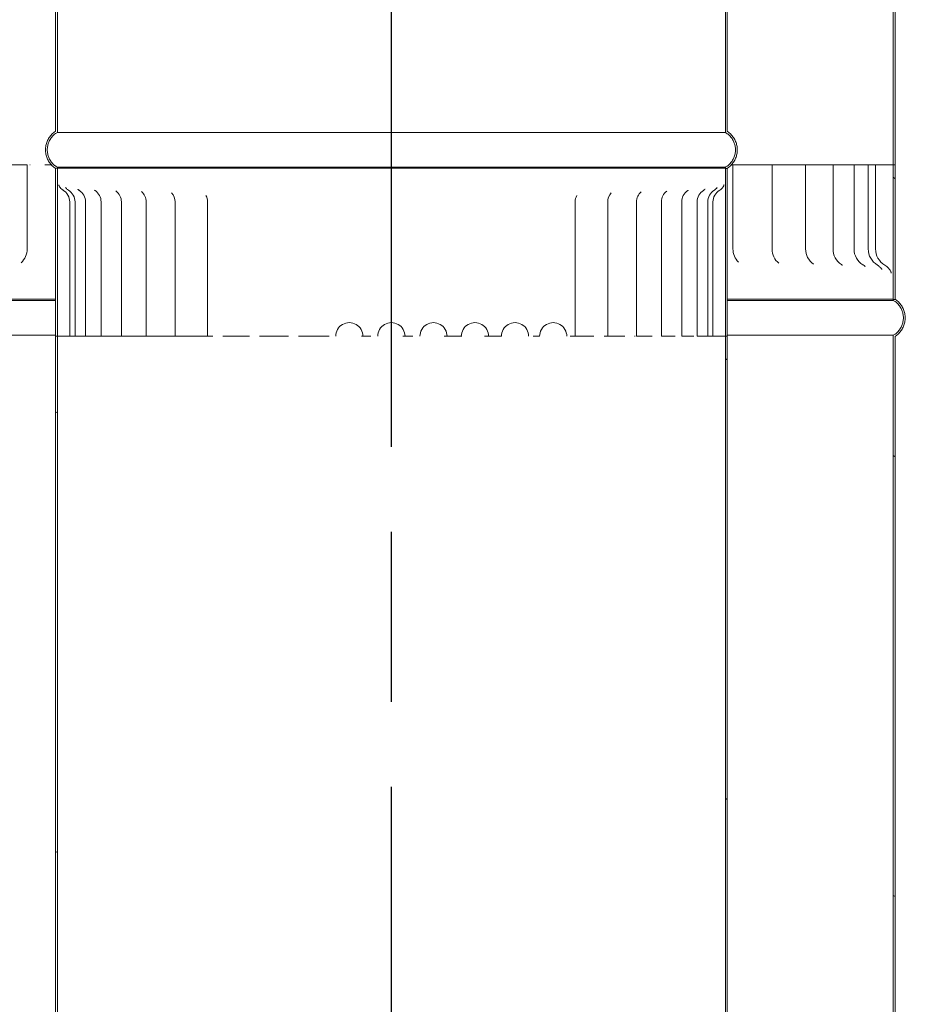
# Model space of a CAD drawing. Units: millimetres. Extents: x 940 to 10304, y 113 to 7218.
# Drawn here: x 7338 to 7602, y 2259 to 2552 of the extents above; entities that cross this region are included whole.
import ezdxf

# ---------------------------------------------------------------- set-up
doc = ezdxf.new("R2010")
doc.units = ezdxf.units.MM
doc.header["$LTSCALE"] = 35.714286
doc.linetypes.add('CHAIN', pattern=[0.3543, 0.2362, -0.0295, 0.0591, -0.0295])
for name, color, linetype, lineweight in [('Centerline(ISO)', 7, 'Continuous', 25), ('Hatch', 179, 'Continuous', 9), ('Visible Edges(ISO)', 7, 'Continuous', 18)]:
    doc.layers.add(name, color=color, linetype=linetype, lineweight=lineweight)
pattern_1 = [(150, (0, 0), (-56.6964, -98.2011), [])]
pattern_2 = [(135, (0, 0), (-80.1809, -80.1809), [])]

msp = doc.modelspace()

# ---------------------------------------------------------------- hatches: boundary and pattern name
at = {"layer": 'Hatch'}
h = msp.add_hatch(dxfattribs=at)
h.set_pattern_fill('ANSI31', color=256, scale=907.142857, angle=90, style=0)
h.set_pattern_definition(pattern_2)
edge = h.paths.add_edge_path()
edge.add_spline(control_points=[(7548.54, 2507.55), (7548.57, 2507.57), (7548.6, 2507.59), (7548.99, 2507.86), (7549.34, 2508.14), (7549.91, 2508.71), (7550.19, 2509.05), (7550.68, 2509.79), (7550.89, 2510.18), (7551.2, 2510.93), (7551.33, 2511.35), (7551.5, 2512.21), (7551.54, 2512.65), (7551.54, 2513.06), (7551.54, 2513.46), (7551.5, 2513.9), (7551.33, 2514.77), (7551.2, 2515.19), (7550.89, 2515.94), (7550.68, 2516.33), (7550.19, 2517.06), (7549.91, 2517.4), (7549.34, 2517.98), (7549, 2518.26), (7548.6, 2518.52), (7548.57, 2518.54), (7548.54, 2518.56)], knot_values=[-0.616033, -0.616033, -0.616033, -0.616033, -0.606269, -0.606269, -0.485015, -0.485015, -0.363761, -0.363761, -0.242508, -0.242508, -0.121254, -0.121254, 0, 0, 0, 0.121254, 0.121254, 0.242508, 0.242508, 0.363761, 0.363761, 0.485015, 0.485015, 0.606269, 0.606269, 0.616033, 0.616033, 0.616033, 0.616033], degree=3, periodic=0)
edge.add_line((7548.54, 2518.56), (7548.56, 3626.55))
edge.add_line((7548.56, 3626.55), (7548.57, 3676.55))
edge.add_line((7548.57, 3676.55), (7548.02, 3676.55))
edge.add_line((7548.02, 3676.55), (7548.01, 3626.55))
edge.add_line((7548.01, 3626.55), (7547.99, 2518.25))
edge.add_spline(control_points=[(7547.99, 2518.25), (7548.1, 2518.19), (7548.21, 2518.12), (7548.66, 2517.82), (7548.97, 2517.56), (7549.49, 2517.04), (7549.75, 2516.73), (7550.2, 2516.06), (7550.39, 2515.7), (7550.67, 2515.01), (7550.8, 2514.63), (7550.95, 2513.83), (7550.99, 2513.43), (7550.99, 2513.06), (7550.99, 2512.69), (7550.95, 2512.28), (7550.8, 2511.49), (7550.67, 2511.1), (7550.39, 2510.42), (7550.2, 2510.06), (7549.75, 2509.39), (7549.49, 2509.08), (7548.97, 2508.55), (7548.66, 2508.29), (7548.21, 2508), (7548.1, 2507.93), (7547.99, 2507.86)], knot_values=[-0.591476, -0.591476, -0.591476, -0.591476, -0.555361, -0.555361, -0.444289, -0.444289, -0.333217, -0.333217, -0.222144, -0.222144, -0.111072, -0.111072, 0, 0, 0, 0.111072, 0.111072, 0.222144, 0.222144, 0.333217, 0.333217, 0.444289, 0.444289, 0.555361, 0.555361, 0.591476, 0.591476, 0.591476, 0.591476], degree=3, periodic=0)
edge.add_line((7547.99, 2507.86), (7547.99, 2507.55))
edge.add_line((7547.99, 2507.55), (7548.54, 2507.55))
edge = h.paths.add_edge_path()
edge.add_spline(control_points=[(7348.54, 2518.57), (7348.51, 2518.55), (7348.48, 2518.53), (7348.08, 2518.26), (7347.74, 2517.98), (7347.17, 2517.41), (7346.89, 2517.07), (7346.4, 2516.34), (7346.19, 2515.94), (7345.88, 2515.2), (7345.75, 2514.77), (7345.58, 2513.91), (7345.54, 2513.47), (7345.54, 2513.06), (7345.54, 2512.66), (7345.58, 2512.22), (7345.75, 2511.35), (7345.88, 2510.93), (7346.19, 2510.18), (7346.4, 2509.79), (7346.89, 2509.06), (7347.17, 2508.72), (7347.74, 2508.15), (7348.08, 2507.86), (7348.48, 2507.6), (7348.51, 2507.58), (7348.54, 2507.56)], knot_values=[-0.616033, -0.616033, -0.616033, -0.616033, -0.606269, -0.606269, -0.485015, -0.485015, -0.363761, -0.363761, -0.242508, -0.242508, -0.121254, -0.121254, 0, 0, 0, 0.121254, 0.121254, 0.242508, 0.242508, 0.363761, 0.363761, 0.485015, 0.485015, 0.606269, 0.606269, 0.616033, 0.616033, 0.616033, 0.616033], degree=3, periodic=0)
edge.add_line((7348.54, 2507.56), (7349.09, 2507.56))
edge.add_line((7349.09, 2507.56), (7349.09, 2507.87))
edge.add_spline(control_points=[(7349.09, 2507.87), (7348.98, 2507.93), (7348.87, 2508), (7348.42, 2508.3), (7348.11, 2508.56), (7347.59, 2509.08), (7347.33, 2509.39), (7346.88, 2510.07), (7346.69, 2510.42), (7346.4, 2511.11), (7346.28, 2511.5), (7346.13, 2512.29), (7346.09, 2512.69), (7346.09, 2513.06), (7346.09, 2513.43), (7346.13, 2513.84), (7346.28, 2514.63), (7346.4, 2515.02), (7346.69, 2515.7), (7346.88, 2516.06), (7347.33, 2516.73), (7347.59, 2517.04), (7348.11, 2517.57), (7348.42, 2517.83), (7348.87, 2518.12), (7348.98, 2518.19), (7349.09, 2518.26)], knot_values=[-0.591476, -0.591476, -0.591476, -0.591476, -0.555361, -0.555361, -0.444289, -0.444289, -0.333217, -0.333217, -0.222144, -0.222144, -0.111072, -0.111072, 0, 0, 0, 0.111072, 0.111072, 0.222144, 0.222144, 0.333217, 0.333217, 0.444289, 0.444289, 0.555361, 0.555361, 0.591476, 0.591476, 0.591476, 0.591476], degree=3, periodic=0)
edge.add_line((7349.09, 2518.26), (7349.11, 3626.56))
edge.add_line((7349.11, 3626.56), (7349.12, 3676.56))
edge.add_line((7349.12, 3676.56), (7348.57, 3676.56))
edge.add_line((7348.57, 3676.56), (7348.56, 3626.56))
edge.add_line((7348.56, 3626.56), (7348.54, 2518.57))
h = msp.add_hatch(dxfattribs=at)
h.set_pattern_fill('ANSI31', color=256, scale=907.142857, angle=90, style=0)
h.set_pattern_definition(pattern_2)
edge = h.paths.add_edge_path()
edge.add_spline(control_points=[(7298.56, 3628.56), (7298.53, 3628.54), (7298.5, 3628.52), (7298.11, 3628.26), (7297.77, 3627.97), (7297.2, 3627.4), (7296.91, 3627.06), (7296.42, 3626.33), (7296.22, 3625.93), (7295.91, 3625.19), (7295.78, 3624.77), (7295.6, 3623.9), (7295.56, 3623.46), (7295.56, 3623.05), (7295.56, 3622.65), (7295.6, 3622.21), (7295.78, 3621.34), (7295.91, 3620.92), (7296.22, 3620.17), (7296.42, 3619.78), (7296.91, 3619.05), (7297.2, 3618.71), (7297.77, 3618.14), (7298.11, 3617.85), (7298.5, 3617.59), (7298.53, 3617.57), (7298.56, 3617.55)], knot_values=[-0.616033, -0.616033, -0.616033, -0.616033, -0.606269, -0.606269, -0.485015, -0.485015, -0.363761, -0.363761, -0.242508, -0.242508, -0.121254, -0.121254, 0, 0, 0, 0.121254, 0.121254, 0.242508, 0.242508, 0.363761, 0.363761, 0.485015, 0.485015, 0.606269, 0.606269, 0.616033, 0.616033, 0.616033, 0.616033], degree=3, periodic=0)
edge.add_line((7298.56, 3617.55), (7298.54, 2474.92))
edge.add_line((7298.54, 2474.92), (7298.54, 2468.56))
edge.add_line((7298.54, 2468.56), (7299.09, 2468.56))
edge.add_line((7299.09, 2468.56), (7299.09, 2474.92))
edge.add_line((7299.09, 2474.92), (7299.09, 2477.2))
edge.add_line((7299.09, 2477.2), (7299.11, 3617.86))
edge.add_spline(control_points=[(7299.11, 3617.86), (7299, 3617.92), (7298.89, 3617.99), (7298.44, 3618.29), (7298.13, 3618.55), (7297.61, 3619.07), (7297.35, 3619.39), (7296.9, 3620.06), (7296.71, 3620.42), (7296.43, 3621.1), (7296.31, 3621.49), (7296.15, 3622.28), (7296.11, 3622.68), (7296.11, 3623.05), (7296.11, 3623.43), (7296.15, 3623.83), (7296.31, 3624.62), (7296.43, 3625.01), (7296.71, 3625.69), (7296.9, 3626.05), (7297.35, 3626.72), (7297.61, 3627.04), (7298.13, 3627.56), (7298.45, 3627.82), (7298.89, 3628.12), (7299, 3628.19), (7299.11, 3628.25)], knot_values=[-0.591476, -0.591476, -0.591476, -0.591476, -0.555361, -0.555361, -0.444289, -0.444289, -0.333217, -0.333217, -0.222144, -0.222144, -0.111072, -0.111072, 0, 0, 0, 0.111072, 0.111072, 0.222144, 0.222144, 0.333217, 0.333217, 0.444289, 0.444289, 0.555361, 0.555361, 0.591476, 0.591476, 0.591476, 0.591476], degree=3, periodic=0)
edge.add_line((7299.11, 3628.25), (7299.11, 3628.56))
edge.add_line((7299.11, 3628.56), (7298.56, 3628.56))
edge = h.paths.add_edge_path()
edge.add_spline(control_points=[(7598.56, 3617.54), (7598.59, 3617.56), (7598.62, 3617.58), (7599.02, 3617.85), (7599.36, 3618.13), (7599.93, 3618.7), (7600.22, 3619.04), (7600.7, 3619.78), (7600.91, 3620.17), (7601.22, 3620.92), (7601.35, 3621.34), (7601.52, 3622.2), (7601.56, 3622.64), (7601.56, 3623.05), (7601.56, 3623.45), (7601.52, 3623.89), (7601.35, 3624.76), (7601.22, 3625.18), (7600.91, 3625.93), (7600.71, 3626.32), (7600.22, 3627.05), (7599.93, 3627.39), (7599.36, 3627.97), (7599.02, 3628.25), (7598.62, 3628.51), (7598.59, 3628.53), (7598.56, 3628.55)], knot_values=[-0.616033, -0.616033, -0.616033, -0.616033, -0.606269, -0.606269, -0.485015, -0.485015, -0.363761, -0.363761, -0.242508, -0.242508, -0.121254, -0.121254, 0, 0, 0, 0.121254, 0.121254, 0.242508, 0.242508, 0.363761, 0.363761, 0.485015, 0.485015, 0.606269, 0.606269, 0.616033, 0.616033, 0.616033, 0.616033], degree=3, periodic=0)
edge.add_line((7598.56, 3628.55), (7598.01, 3628.55))
edge.add_line((7598.01, 3628.55), (7598.01, 3628.24))
edge.add_spline(control_points=[(7598.01, 3628.24), (7598.13, 3628.18), (7598.24, 3628.11), (7598.68, 3627.81), (7598.99, 3627.55), (7599.52, 3627.03), (7599.78, 3626.72), (7600.23, 3626.05), (7600.42, 3625.69), (7600.7, 3625), (7600.82, 3624.61), (7600.98, 3623.82), (7601.01, 3623.42), (7601.01, 3623.05), (7601.01, 3622.68), (7600.98, 3622.27), (7600.82, 3621.48), (7600.7, 3621.09), (7600.42, 3620.41), (7600.23, 3620.05), (7599.78, 3619.38), (7599.52, 3619.07), (7598.99, 3618.54), (7598.68, 3618.28), (7598.24, 3617.99), (7598.13, 3617.92), (7598.01, 3617.85)], knot_values=[-0.591476, -0.591476, -0.591476, -0.591476, -0.555361, -0.555361, -0.444289, -0.444289, -0.333217, -0.333217, -0.222144, -0.222144, -0.111072, -0.111072, 0, 0, 0, 0.111072, 0.111072, 0.222144, 0.222144, 0.333217, 0.333217, 0.444289, 0.444289, 0.555361, 0.555361, 0.591476, 0.591476, 0.591476, 0.591476], degree=3, periodic=0)
edge.add_line((7598.01, 3617.85), (7597.99, 2508.55))
edge.add_line((7597.99, 2508.55), (7597.99, 2480.87))
edge.add_line((7597.99, 2480.87), (7597.99, 2468.55))
edge.add_line((7597.99, 2468.55), (7598.54, 2468.55))
edge.add_line((7598.54, 2468.55), (7598.54, 2480.87))
edge.add_line((7598.54, 2480.87), (7598.56, 3617.54))
h = msp.add_hatch(dxfattribs=at)
h.set_pattern_fill('ANSI31', color=256, scale=907.142857, style=0)
h.set_pattern_definition([(45, (0, 0), (-80.1809, 80.1809), [])])
edge = h.paths.add_edge_path()
edge.add_line((7598.54, 2468.55), (7598.54, 2480.87))
edge.add_spline(control_points=[(7598.54, 2480.87), (7598.54, 2481.2), (7598.54, 2481.55), (7598.53, 2482.15), (7598.53, 2482.5), (7598.52, 2483.08), (7598.52, 2483.31), (7598.52, 2483.55)], knot_values=[-0.276422, -0.276422, -0.276422, -0.276422, -0.173644, -0.173644, -0.071967, -0.071967, 0, 0, 0, 0], degree=3, periodic=0)
edge.add_line((7598.52, 2483.55), (7598.52, 2508.55))
edge.add_line((7598.52, 2508.55), (7597.99, 2508.55))
edge.add_line((7597.99, 2508.55), (7597.97, 2508.55))
edge.add_line((7597.97, 2508.55), (7597.97, 2483.55))
edge.add_spline(control_points=[(7597.97, 2483.55), (7597.97, 2483.37), (7597.97, 2483.19), (7597.97, 2482.77), (7597.97, 2482.55), (7597.98, 2481.78), (7597.99, 2481.35), (7597.99, 2480.87)], knot_values=[-0.253129, -0.253129, -0.253129, -0.253129, -0.203214, -0.203214, -0.141685, -0.141685, 0, 0, 0, 0], degree=3, periodic=0)
edge.add_line((7597.99, 2480.87), (7597.99, 2468.55))
edge.add_line((7597.99, 2468.55), (7598.54, 2468.55))
edge = h.paths.add_edge_path()
edge.add_line((7298.54, 2474.92), (7298.54, 2468.56))
edge.add_line((7298.54, 2468.56), (7299.09, 2468.56))
edge.add_line((7299.09, 2468.56), (7299.09, 2474.92))
edge.add_spline(control_points=[(7299.09, 2474.92), (7299.09, 2475.41), (7299.17, 2475.89), (7299.49, 2476.82), (7299.72, 2477.26), (7300.37, 2478.1), (7300.81, 2478.49), (7301.31, 2478.78)], knot_values=[-0.468271, -0.468271, -0.468271, -0.468271, -0.321244, -0.321244, -0.174166, -0.174166, 0, 0, 0, 0], degree=3, periodic=0)
edge.add_ellipse((7298.54, 2483.56), major_axis=(2.77, -4.78), ratio=1, start_angle=0, end_angle=59.8485)
edge.add_line((7304.06, 2483.56), (7304.06, 2508.56))
edge.add_line((7304.06, 2508.56), (7303.51, 2508.56))
edge.add_line((7303.51, 2508.56), (7303.51, 2483.56))
edge.add_ellipse((7298.54, 2483.56), major_axis=(4.97, 0), ratio=1, start_angle=300.1898, end_angle=360, ccw=False)
edge.add_spline(control_points=[(7301.04, 2479.26), (7300.56, 2478.99), (7300.14, 2478.63), (7299.51, 2477.91), (7299.28, 2477.57), (7299.09, 2477.2)], knot_values=[-0.526337, -0.526337, -0.526337, -0.526337, -0.361233, -0.361233, -0.23794, -0.23794, -0.23794, -0.23794], degree=3, periodic=0)
edge.add_spline(control_points=[(7299.09, 2477.2), (7299.03, 2477.08), (7298.97, 2476.95), (7298.67, 2476.22), (7298.54, 2475.57), (7298.54, 2474.92)], knot_values=[-0.23794, -0.23794, -0.23794, -0.23794, -0.196111, -0.196111, 0, 0, 0, 0], degree=3, periodic=0)
h = msp.add_hatch(dxfattribs=at)
h.set_pattern_fill('ANSI31', color=256, scale=907.142857, angle=105, style=0)
h.set_pattern_definition(pattern_1)
edge = h.paths.add_edge_path()
edge.add_spline(control_points=[(7548.51, 1338.55), (7548.54, 1338.57), (7548.57, 1338.59), (7548.97, 1338.86), (7549.31, 1339.14), (7549.88, 1339.71), (7550.17, 1340.05), (7550.65, 1340.79), (7550.86, 1341.18), (7551.17, 1341.93), (7551.3, 1342.35), (7551.47, 1343.21), (7551.51, 1343.65), (7551.51, 1344.06), (7551.51, 1344.46), (7551.47, 1344.9), (7551.3, 1345.77), (7551.17, 1346.19), (7550.86, 1346.94), (7550.66, 1347.33), (7550.17, 1348.06), (7549.88, 1348.4), (7549.31, 1348.98), (7548.97, 1349.26), (7548.57, 1349.52), (7548.54, 1349.54), (7548.51, 1349.56)], knot_values=[-0.616033, -0.616033, -0.616033, -0.616033, -0.606269, -0.606269, -0.485015, -0.485015, -0.363761, -0.363761, -0.242508, -0.242508, -0.121254, -0.121254, 0, 0, 0, 0.121254, 0.121254, 0.242508, 0.242508, 0.363761, 0.363761, 0.485015, 0.485015, 0.606269, 0.606269, 0.616033, 0.616033, 0.616033, 0.616033], degree=3, periodic=0)
edge.add_line((7548.51, 1349.56), (7548.54, 2457.55))
edge.add_line((7548.54, 2457.55), (7548.54, 2507.55))
edge.add_line((7548.54, 2507.55), (7547.99, 2507.55))
edge.add_line((7547.99, 2507.55), (7547.99, 2457.55))
edge.add_line((7547.99, 2457.55), (7547.96, 1349.25))
edge.add_spline(control_points=[(7547.96, 1349.25), (7548.08, 1349.19), (7548.19, 1349.12), (7548.63, 1348.82), (7548.94, 1348.56), (7549.47, 1348.04), (7549.73, 1347.73), (7550.18, 1347.06), (7550.37, 1346.7), (7550.65, 1346.01), (7550.77, 1345.63), (7550.93, 1344.83), (7550.96, 1344.43), (7550.96, 1344.06), (7550.96, 1343.69), (7550.93, 1343.28), (7550.77, 1342.49), (7550.65, 1342.1), (7550.37, 1341.42), (7550.18, 1341.06), (7549.73, 1340.39), (7549.47, 1340.08), (7548.94, 1339.55), (7548.63, 1339.29), (7548.19, 1339), (7548.08, 1338.93), (7547.96, 1338.86)], knot_values=[-0.591476, -0.591476, -0.591476, -0.591476, -0.555361, -0.555361, -0.444289, -0.444289, -0.333217, -0.333217, -0.222144, -0.222144, -0.111072, -0.111072, 0, 0, 0, 0.111072, 0.111072, 0.222144, 0.222144, 0.333217, 0.333217, 0.444289, 0.444289, 0.555361, 0.555361, 0.591476, 0.591476, 0.591476, 0.591476], degree=3, periodic=0)
edge.add_line((7547.96, 1338.86), (7547.96, 1338.55))
edge.add_line((7547.96, 1338.55), (7548.51, 1338.55))
edge = h.paths.add_edge_path()
edge.add_spline(control_points=[(7348.51, 1349.57), (7348.48, 1349.55), (7348.45, 1349.53), (7348.06, 1349.26), (7347.72, 1348.98), (7347.15, 1348.41), (7346.86, 1348.07), (7346.37, 1347.34), (7346.17, 1346.94), (7345.86, 1346.2), (7345.73, 1345.77), (7345.55, 1344.91), (7345.51, 1344.47), (7345.51, 1344.06), (7345.51, 1343.66), (7345.55, 1343.22), (7345.73, 1342.35), (7345.86, 1341.93), (7346.17, 1341.18), (7346.37, 1340.79), (7346.86, 1340.06), (7347.15, 1339.72), (7347.72, 1339.15), (7348.06, 1338.86), (7348.45, 1338.6), (7348.48, 1338.58), (7348.51, 1338.56)], knot_values=[-0.616033, -0.616033, -0.616033, -0.616033, -0.606269, -0.606269, -0.485015, -0.485015, -0.363761, -0.363761, -0.242508, -0.242508, -0.121254, -0.121254, 0, 0, 0, 0.121254, 0.121254, 0.242508, 0.242508, 0.363761, 0.363761, 0.485015, 0.485015, 0.606269, 0.606269, 0.616033, 0.616033, 0.616033, 0.616033], degree=3, periodic=0)
edge.add_line((7348.51, 1338.56), (7349.06, 1338.56))
edge.add_line((7349.06, 1338.56), (7349.06, 1338.87))
edge.add_spline(control_points=[(7349.06, 1338.87), (7348.95, 1338.93), (7348.84, 1339), (7348.39, 1339.3), (7348.08, 1339.56), (7347.56, 1340.08), (7347.3, 1340.39), (7346.85, 1341.07), (7346.66, 1341.42), (7346.38, 1342.11), (7346.26, 1342.5), (7346.1, 1343.29), (7346.06, 1343.69), (7346.06, 1344.06), (7346.06, 1344.43), (7346.1, 1344.84), (7346.26, 1345.63), (7346.38, 1346.02), (7346.66, 1346.7), (7346.85, 1347.06), (7347.3, 1347.73), (7347.56, 1348.04), (7348.08, 1348.57), (7348.4, 1348.83), (7348.84, 1349.12), (7348.95, 1349.19), (7349.06, 1349.26)], knot_values=[-0.591476, -0.591476, -0.591476, -0.591476, -0.555361, -0.555361, -0.444289, -0.444289, -0.333217, -0.333217, -0.222144, -0.222144, -0.111072, -0.111072, 0, 0, 0, 0.111072, 0.111072, 0.222144, 0.222144, 0.333217, 0.333217, 0.444289, 0.444289, 0.555361, 0.555361, 0.591476, 0.591476, 0.591476, 0.591476], degree=3, periodic=0)
edge.add_line((7349.06, 1349.26), (7349.09, 2457.56))
edge.add_line((7349.09, 2457.56), (7349.09, 2507.56))
edge.add_line((7349.09, 2507.56), (7348.54, 2507.56))
edge.add_line((7348.54, 2507.56), (7348.54, 2457.56))
edge.add_line((7348.54, 2457.56), (7348.51, 1349.57))
h = msp.add_hatch(dxfattribs=at)
h.set_pattern_fill('ANSI31', color=256, scale=907.142857, angle=15, style=0)
h.set_pattern_definition([(60, (0, 0), (-98.2011, 56.6964), [])])
h.paths.add_polyline_path([(7348.54, 2507.56), (7348.54, 2457.56), (7349.09, 2457.56), (7349.09, 2507.56)])
h.paths.add_polyline_path([(7548.54, 2457.55), (7548.54, 2507.55), (7547.99, 2507.55), (7547.99, 2457.55)])
h = msp.add_hatch(dxfattribs=at)
h.set_pattern_fill('ANSI31', color=256, scale=907.142857, angle=105, style=0)
h.set_pattern_definition(pattern_1)
edge = h.paths.add_edge_path()
edge.add_spline(control_points=[(7298.54, 2468.56), (7298.51, 2468.54), (7298.48, 2468.52), (7298.08, 2468.26), (7297.74, 2467.97), (7297.17, 2467.4), (7296.89, 2467.06), (7296.4, 2466.33), (7296.19, 2465.93), (7295.88, 2465.19), (7295.75, 2464.77), (7295.58, 2463.9), (7295.54, 2463.46), (7295.54, 2463.05), (7295.54, 2462.65), (7295.58, 2462.21), (7295.75, 2461.34), (7295.88, 2460.92), (7296.19, 2460.17), (7296.4, 2459.78), (7296.89, 2459.05), (7297.17, 2458.71), (7297.74, 2458.14), (7298.08, 2457.85), (7298.48, 2457.59), (7298.51, 2457.57), (7298.54, 2457.55)], knot_values=[-0.616033, -0.616033, -0.616033, -0.616033, -0.606269, -0.606269, -0.485015, -0.485015, -0.363761, -0.363761, -0.242508, -0.242508, -0.121254, -0.121254, 0, 0, 0, 0.121254, 0.121254, 0.242508, 0.242508, 0.363761, 0.363761, 0.485015, 0.485015, 0.606269, 0.606269, 0.616033, 0.616033, 0.616033, 0.616033], degree=3, periodic=0)
edge.add_line((7298.54, 2457.55), (7298.51, 1308.56))
edge.add_line((7298.51, 1308.56), (7299.06, 1308.56))
edge.add_line((7299.06, 1308.56), (7299.09, 2457.86))
edge.add_spline(control_points=[(7299.09, 2457.86), (7298.98, 2457.92), (7298.86, 2457.99), (7298.42, 2458.29), (7298.11, 2458.55), (7297.58, 2459.07), (7297.32, 2459.39), (7296.88, 2460.06), (7296.69, 2460.42), (7296.4, 2461.1), (7296.28, 2461.49), (7296.13, 2462.28), (7296.09, 2462.68), (7296.09, 2463.05), (7296.09, 2463.43), (7296.13, 2463.83), (7296.28, 2464.62), (7296.4, 2465.01), (7296.69, 2465.69), (7296.88, 2466.05), (7297.32, 2466.72), (7297.58, 2467.04), (7298.11, 2467.56), (7298.42, 2467.82), (7298.86, 2468.12), (7298.98, 2468.19), (7299.09, 2468.25)], knot_values=[-0.591476, -0.591476, -0.591476, -0.591476, -0.555361, -0.555361, -0.444289, -0.444289, -0.333217, -0.333217, -0.222144, -0.222144, -0.111072, -0.111072, 0, 0, 0, 0.111072, 0.111072, 0.222144, 0.222144, 0.333217, 0.333217, 0.444289, 0.444289, 0.555361, 0.555361, 0.591476, 0.591476, 0.591476, 0.591476], degree=3, periodic=0)
edge.add_line((7299.09, 2468.25), (7299.09, 2468.56))
edge.add_line((7299.09, 2468.56), (7298.54, 2468.56))
edge = h.paths.add_edge_path()
edge.add_spline(control_points=[(7598.54, 2457.54), (7598.57, 2457.56), (7598.6, 2457.58), (7598.99, 2457.85), (7599.33, 2458.13), (7599.91, 2458.7), (7600.19, 2459.04), (7600.68, 2459.78), (7600.89, 2460.17), (7601.19, 2460.92), (7601.33, 2461.34), (7601.5, 2462.2), (7601.54, 2462.64), (7601.54, 2463.05), (7601.54, 2463.45), (7601.5, 2463.89), (7601.33, 2464.76), (7601.19, 2465.18), (7600.89, 2465.93), (7600.68, 2466.32), (7600.19, 2467.05), (7599.91, 2467.39), (7599.33, 2467.97), (7598.99, 2468.25), (7598.6, 2468.51), (7598.57, 2468.53), (7598.54, 2468.55)], knot_values=[-0.616033, -0.616033, -0.616033, -0.616033, -0.606269, -0.606269, -0.485015, -0.485015, -0.363761, -0.363761, -0.242508, -0.242508, -0.121254, -0.121254, 0, 0, 0, 0.121254, 0.121254, 0.242508, 0.242508, 0.363761, 0.363761, 0.485015, 0.485015, 0.606269, 0.606269, 0.616033, 0.616033, 0.616033, 0.616033], degree=3, periodic=0)
edge.add_line((7598.54, 2468.55), (7597.99, 2468.55))
edge.add_line((7597.99, 2468.55), (7597.99, 2468.24))
edge.add_spline(control_points=[(7597.99, 2468.24), (7598.1, 2468.18), (7598.21, 2468.11), (7598.66, 2467.81), (7598.97, 2467.55), (7599.49, 2467.03), (7599.75, 2466.72), (7600.2, 2466.05), (7600.39, 2465.69), (7600.67, 2465), (7600.79, 2464.61), (7600.95, 2463.82), (7600.99, 2463.42), (7600.99, 2463.05), (7600.99, 2462.68), (7600.95, 2462.27), (7600.79, 2461.48), (7600.67, 2461.09), (7600.39, 2460.41), (7600.2, 2460.05), (7599.75, 2459.38), (7599.49, 2459.07), (7598.97, 2458.54), (7598.66, 2458.28), (7598.21, 2457.99), (7598.1, 2457.92), (7597.99, 2457.85)], knot_values=[-0.591476, -0.591476, -0.591476, -0.591476, -0.555361, -0.555361, -0.444289, -0.444289, -0.333217, -0.333217, -0.222144, -0.222144, -0.111072, -0.111072, 0, 0, 0, 0.111072, 0.111072, 0.222144, 0.222144, 0.333217, 0.333217, 0.444289, 0.444289, 0.555361, 0.555361, 0.591476, 0.591476, 0.591476, 0.591476], degree=3, periodic=0)
edge.add_line((7597.99, 2457.85), (7597.96, 1308.55))
edge.add_line((7597.96, 1308.55), (7598.51, 1308.55))
edge.add_line((7598.51, 1308.55), (7598.54, 2457.54))

# ---------------------------------------------------------------- linework, layer by layer
at = {"layer": 'Centerline(ISO)', "linetype": 'CHAIN', "ltscale": 23.990969}
msp.add_line((7448.51, 1210.35), (7448.6, 5190.34), dxfattribs=at)
at = {"layer": 'Visible Edges(ISO)'}
for p, q in [((7348.57, 3676.56), (7348.54, 2518.57)), ((7349.09, 2518.26), (7349.12, 3676.56)), ((7548.02, 3676.55), (7547.99, 2518.25)), ((7548.54, 2518.56), (7548.57, 3676.55)), ((7598.01, 3617.85), (7597.99, 2468.55)), ((7598.54, 2468.55), (7598.56, 3617.54)), ((7340.12, 2508.56), (7340.12, 2483.56)), ((7348.54, 2507.56), (7348.51, 1349.57)), ((7349.09, 2507.56), (7348.54, 2507.56)), ((7348.54, 2507.56), (7349.09, 2507.56)), ((7348.54, 2507.56), (7348.54, 2457.56)), ((7349.09, 2507.56), (7348.54, 2507.56)), ((7349.06, 1349.26), (7349.09, 2507.56)), ((7349.09, 2507.56), (7349.09, 2507.87)), ((7349.09, 2457.56), (7349.09, 2507.56)), ((7547.99, 2507.55), (7547.96, 1349.25)), ((7547.99, 2507.86), (7547.99, 2507.55)), ((7548.54, 2507.55), (7547.99, 2507.55)), ((7547.99, 2507.55), (7548.54, 2507.55)), ((7548.54, 2507.55), (7547.99, 2507.55)), ((7547.99, 2507.55), (7547.99, 2457.55)), ((7548.51, 1349.56), (7548.54, 2507.55)), ((7548.54, 2457.55), (7548.54, 2507.55)), ((7550.25, 2508.55), (7550.25, 2483.55)), ((7561.9, 2508.55), (7561.9, 2483.55)), ((7571.88, 2508.55), (7571.88, 2483.55)), ((7580.05, 2508.55), (7580.05, 2483.55)), ((7586.3, 2508.55), (7586.3, 2483.55)), ((7590.53, 2508.55), (7590.53, 2483.55)), ((7592.69, 2508.55), (7592.69, 2483.55)), ((7598.52, 2508.55), (7597.97, 2508.55)), ((7597.97, 2508.55), (7597.97, 2483.55)), ((7598.52, 2483.55), (7598.52, 2508.55)), ((7352.79, 2457.56), (7352.79, 2497.56)), ((7354.36, 2457.56), (7354.36, 2497.56)), ((7357.49, 2457.56), (7357.49, 2497.56)), ((7362.11, 2457.56), (7362.11, 2497.56)), ((7368.16, 2457.56), (7368.16, 2497.56)), ((7375.54, 2457.56), (7375.54, 2497.56)), ((7384.14, 2457.56), (7384.14, 2497.56)), ((7393.82, 2457.56), (7393.82, 2497.56)), ((7503.27, 2457.56), (7503.28, 2497.55)), ((7512.95, 2457.55), (7512.95, 2497.55)), ((7521.55, 2457.55), (7521.55, 2497.55)), ((7528.93, 2457.55), (7528.93, 2497.55)), ((7534.98, 2457.55), (7534.98, 2497.55)), ((7539.6, 2457.55), (7539.6, 2497.55)), ((7542.72, 2457.55), (7542.72, 2497.55)), ((7544.29, 2457.55), (7544.29, 2497.55)), ((7597.99, 2480.87), (7597.99, 2468.55)), ((7598.54, 2468.55), (7598.54, 2480.87)), ((7598.54, 2468.55), (7597.99, 2468.55)), ((7597.99, 2468.55), (7597.99, 2468.24)), ((7597.99, 2468.55), (7598.54, 2468.55)), ((7597.99, 2468.55), (7598.54, 2468.55)), ((7348.54, 2457.56), (7349.09, 2457.56)), ((7547.99, 2457.55), (7548.54, 2457.55)), ((7597.99, 2457.85), (7597.96, 1308.55)), ((7598.51, 1308.55), (7598.54, 2457.54))]:
    msp.add_line(p, q, dxfattribs=at)
for centre, radius, start, end in [((7344.09, 2508.56), 4.45, 179.9987, 179.9987), ((7344.2, 2508.56), 4.45, 179.9987, 179.9987), ((7348.74, 2497.56), 4.05, 359.9987, 59.9307), ((7350.31, 2497.56), 4.05, 359.9987, 59.3774), ((7353.44, 2497.56), 4.05, 359.9987, 58.212), ((7358.06, 2497.56), 4.05, 359.9987, 56.2979), ((7364.11, 2497.56), 4.05, 359.9987, 53.3708), ((7371.49, 2497.56), 4.05, 359.9987, 48.9092), ((7380.09, 2497.56), 4.05, 359.9987, 41.7387), ((7517, 2497.55), 4.05, 138.2441, 179.9987), ((7525.6, 2497.55), 4.05, 131.0796, 179.9987), ((7532.98, 2497.55), 4.05, 126.6211, 179.9987), ((7539.03, 2497.55), 4.05, 123.6958, 179.9987), ((7543.65, 2497.55), 4.05, 121.7831, 179.9987), ((7546.77, 2497.55), 4.05, 120.6188, 179.9987), ((7548.34, 2497.55), 4.05, 120.0663, 179.9987), ((7389.77, 2497.56), 4.05, 359.9987, 28.0861), ((7507.33, 2497.55), 4.05, 151.8788, 179.9987), ((7334.57, 2483.56), 5.55, 311.8047, 359.9987), ((7555.8, 2483.55), 5.55, 179.9987, 224.6703), ((7567.45, 2483.55), 5.55, 179.9987, 230.4084), ((7577.43, 2483.55), 5.55, 179.9987, 234.161), ((7585.6, 2483.55), 5.55, 179.9987, 236.6946), ((7591.85, 2483.55), 5.55, 179.9987, 238.3831), ((7596.08, 2483.55), 5.55, 179.9987, 239.4263), ((7598.24, 2483.55), 5.55, 179.9987, 239.9312), ((7396.93, 2457.56), 2.95, 359.9987, 359.9987), ((7407.56, 2457.56), 2.95, 359.9987, 359.9987), ((7418.83, 2457.56), 2.95, 359.9987, 359.9987), ((7430.57, 2457.56), 2.95, 359.9987, 359.9987), ((7436.01, 2457.56), 4.05, 359.9987, 179.9987), ((7442.6, 2457.56), 2.95, 359.9987, 359.9987), ((7448.55, 2457.56), 4.05, 359.9987, 179.9987), ((7454.71, 2457.56), 2.95, 359.9987, 359.9987), ((7461.08, 2457.56), 4.05, 359.9987, 179.9987), ((7473.42, 2457.56), 4.05, 359.9987, 179.9987), ((7485.36, 2457.56), 4.05, 359.9987, 179.9987), ((7489.54, 2457.56), 2.95, 359.9987, 359.9987), ((7496.72, 2457.56), 4.05, 359.9987, 179.9987), ((7500.16, 2457.56), 2.95, 359.9987, 359.9987), ((7509.97, 2457.55), 2.95, 359.9987, 359.9987), ((7518.82, 2457.55), 2.95, 359.9987, 359.9987), ((7518.96, 2457.55), 2.95, 359.9987, 359.9987), ((7526.55, 2457.55), 2.95, 359.9987, 359.9987), ((7533.05, 2457.55), 2.95, 359.9987, 359.9987), ((7538.23, 2457.55), 2.95, 359.9987, 359.9987)]:
    msp.add_arc(centre, radius, start, end, dxfattribs=at)
for centre, major_axis, start_param, end_param in [((7448.54, 2518.26), (99.45, 0), 0.000492, 3.141899), ((7334.57, 2508.56), (5.55, 0), 4.557311, 6.283694), ((7448.54, 2508.56), (149.45, 0), 2.373955, 2.375045), ((7346.91, 2508.56), (5.55, 0), 4.438728, 4.789497), ((7448.54, 2507.86), (99.45, 0), 0.000664, 3.142071), ((7448.54, 2507.56), (99.45, 0), 0.0004, 3.141808), ((7448.54, 2507.56), (99.45, 0), 6.283116, 9.424523), ((7448.54, 2507.56), (-99.45, 0), 3.14167, 6.283078), ((7546.1, 2508.55), (4.45, 0), 0.366487, 0.609458), ((7555.8, 2508.55), (-5.55, 0), 6.283055, 8.075264), ((7558, 2508.55), (4.45, 0), 0.714982, 1.792092), ((7448.54, 2508.56), (149.45, 0), 0.713946, 0.715036), ((7558.1, 2508.55), (4.45, 0), 0.546599, 0.713592), ((7567.45, 2508.55), (-5.55, 0), 6.278512, 7.954422), ((7568.48, 2508.55), (4.45, 0), 0.699546, 1.67358), ((7577.43, 2508.55), (-5.55, 0), 0.022478, 1.566286), ((7448.54, 2508.56), (149.45, 0), 0.595697, 0.596787), ((7577.27, 2508.55), (4.45, 0), 0.896493, 1.555046), ((7585.6, 2508.55), (-5.55, 0), 0.000044, 1.436518), ((7584.26, 2508.55), (4.45, 0), 1.095685, 1.436485), ((7591.85, 2508.55), (-5.55, 0), 0.022478, 1.329827), ((7589.34, 2508.55), (4.45, 0), 1.300945, 1.317942), ((7596.08, 2508.55), (-5.55, 0), 6.245795, 7.171619), ((7598.24, 2508.55), (-5.55, 0), 6.273765, 7.358255), ((7593.54, 2508.55), (4.45, 0), 0.092914, 1.080958), ((7448.54, 2468.56), (-149.45, 0), 5.445539, 6.283297), ((7448.54, 2468.56), (-149.45, 0), 5.444936, 6.282465), ((7448.54, 2468.56), (-149.45, 0), 5.445414, 6.283126), ((7448.54, 2468.25), (-149.45, 0), 5.444969, 6.28251), ((7448.54, 2468.56), (149.45, 0), 0.000397, 0.838015), ((7448.54, 2468.25), (149.45, 0), 0.000063, 0.837773), ((7448.54, 2468.56), (149.45, 0), 6.282867, 7.120722), ((7448.54, 2468.56), (149.45, 0), 6.282867, 7.120722), ((7448.54, 2457.86), (-149.45, 0), 5.445083, 6.282667), ((7352.04, 2457.56), (-2.95, 0), 5.203621, 6.281916), ((7448.54, 2457.56), (-99.45, 0), 6.28199, 6.283107), ((7348.74, 2457.56), (4.05, 0), 5.182177, 6.247611), ((7350.31, 2457.56), (4.05, 0), 5.369659, 6.282986), ((7355.1, 2457.56), (-2.95, 0), 4.952345, 4.965169), ((7353.44, 2457.56), (4.05, 0), 4.957494, 6.292967), ((7358.86, 2457.56), (-2.95, 0), 4.826641, 5.196101), ((7358.06, 2457.56), (4.05, 0), 4.826327, 6.282544), ((7364.03, 2457.56), (-2.95, 0), 4.700988, 5.421533), ((7364.11, 2457.56), (4.05, 0), 4.70073, 6.28267), ((7448.54, 2457.56), (-99.45, 0), 5.653816, 5.656038), ((7370.54, 2457.56), (-2.95, 0), 4.575342, 5.649107), ((7371.49, 2457.56), (4.05, 0), 4.557868, 6.249089), ((7378.13, 2457.56), (-2.95, 0), 5.530385, 5.77908), ((7448.54, 2457.56), (-99.45, 0), 5.528122, 5.530344), ((7378.27, 2457.56), (-2.95, 0), 4.449738, 5.528339), ((7380.09, 2457.56), (4.05, 0), 4.462701, 6.307758), ((7386.95, 2457.56), (-2.95, 0), 5.404341, 5.974518), ((7448.54, 2457.56), (-99.45, 0), 5.402428, 5.40465), ((7387.12, 2457.56), (-2.95, 0), 4.323983, 5.402303), ((7389.77, 2457.56), (4.05, 0), 4.326203, 6.28705), ((7396.75, 2457.56), (-2.95, 0), 5.27898, 6.169309), ((7448.54, 2457.56), (-99.45, 0), 5.276736, 5.278957), ((7400.37, 2457.56), (4.05, 0), 4.198356, 6.231594), ((7407.36, 2457.56), (-2.95, 0), 5.15313, 6.231253), ((7448.54, 2457.56), (-99.45, 0), 5.151046, 5.153268), ((7411.74, 2457.56), (4.05, 0), 4.072745, 6.106003), ((7418.63, 2457.56), (-2.95, 0), 5.027551, 6.105841), ((7448.54, 2457.56), (-99.45, 0), 5.025362, 5.027583), ((7423.68, 2457.56), (4.05, 0), 3.947085, 5.980333), ((7430.36, 2457.56), (-2.95, 0), 4.901878, 5.979985), ((7448.54, 2457.56), (-99.45, 0), 4.89967, 4.901891), ((7442.38, 2457.56), (-2.95, 0), 4.776237, 5.855046), ((7448.54, 2457.56), (-99.45, 0), 4.774012, 4.776234), ((7454.5, 2457.56), (-2.95, 0), 4.650571, 5.729056), ((7448.54, 2457.56), (-99.45, 0), 4.648346, 4.650567), ((7466.52, 2457.56), (-2.95, 0), 4.524953, 5.603675), ((7448.54, 2457.56), (-99.45, 0), 4.522664, 4.524886), ((7466.74, 2457.56), (2.95, 0), 0.30343, 1.38144), ((7478.27, 2457.56), (-2.95, 0), 4.399311, 5.477787), ((7448.54, 2457.56), (-99.45, 0), 4.396929, 4.399151), ((7478.47, 2457.56), (2.95, 0), 0.177202, 1.255487), ((7448.54, 2457.56), (-99.45, 0), 4.271356, 4.273578), ((7489.73, 2457.56), (2.95, 0), 0.051959, 1.130076), ((7448.54, 2457.56), (-99.45, 0), 4.145693, 4.147914), ((7500.34, 2457.56), (2.95, 0), 0.115011, 1.004504), ((7507.32, 2457.55), (-4.05, 0), 0.000413, 1.959094), ((7448.54, 2457.56), (-99.45, 0), 4.020029, 4.02225), ((7510.14, 2457.55), (2.95, 0), 0.309305, 0.878922), ((7517, 2457.55), (-4.05, 0), 0.000061, 1.833335), ((7448.54, 2457.56), (-99.45, 0), 3.894365, 3.896587), ((7525.6, 2457.55), (-4.05, 0), 6.283166, 7.990848), ((7532.98, 2457.55), (-4.05, 0), 0.000352, 1.582), ((7539.03, 2457.55), (-4.05, 0), 6.282549, 7.739505), ((7543.65, 2457.55), (-4.05, 0), 6.282924, 7.613829), ((7541.98, 2457.55), (-2.95, 0), 4.460058, 4.472309), ((7546.77, 2457.55), (-4.05, 0), 0.000078, 0.912662), ((7548.34, 2457.55), (-4.05, 0), 6.282883, 7.36242), ((7545.04, 2457.55), (2.95, 0), 0.001105, 1.079402), ((7448.54, 2457.56), (99.45, 0), 0.000073, 0.000992), ((7448.54, 2457.86), (149.45, 0), 0.000063, 0.837773)]:
    msp.add_ellipse(centre, major_axis=major_axis, ratio=0.00001, start_param=start_param, end_param=end_param, dxfattribs=at)
for points, knots in [([(7348.54, 2518.57), (7348.51, 2518.55), (7348.48, 2518.53), (7348.08, 2518.26), (7347.74, 2517.98), (7347.17, 2517.41), (7346.89, 2517.07), (7346.4, 2516.34), (7346.19, 2515.94), (7345.88, 2515.2), (7345.75, 2514.77), (7345.58, 2513.91), (7345.54, 2513.47), (7345.54, 2513.06), (7345.54, 2512.66), (7345.58, 2512.22), (7345.75, 2511.35), (7345.88, 2510.93), (7346.19, 2510.18), (7346.4, 2509.79), (7346.89, 2509.06), (7347.17, 2508.72), (7347.74, 2508.15), (7348.08, 2507.86), (7348.48, 2507.6), (7348.51, 2507.58), (7348.54, 2507.56)], [-0.616033, -0.616033, -0.616033, -0.616033, -0.606269, -0.606269, -0.485015, -0.485015, -0.363761, -0.363761, -0.242508, -0.242508, -0.121254, -0.121254, 0, 0, 0, 0.121254, 0.121254, 0.242508, 0.242508, 0.363761, 0.363761, 0.485015, 0.485015, 0.606269, 0.606269, 0.616033, 0.616033, 0.616033, 0.616033]), ([(7349.09, 2507.87), (7348.98, 2507.93), (7348.87, 2508), (7348.42, 2508.3), (7348.11, 2508.56), (7347.59, 2509.08), (7347.33, 2509.39), (7346.88, 2510.07), (7346.69, 2510.42), (7346.4, 2511.11), (7346.28, 2511.5), (7346.13, 2512.29), (7346.09, 2512.69), (7346.09, 2513.06), (7346.09, 2513.43), (7346.13, 2513.84), (7346.28, 2514.63), (7346.4, 2515.02), (7346.69, 2515.7), (7346.88, 2516.06), (7347.33, 2516.73), (7347.59, 2517.04), (7348.11, 2517.57), (7348.42, 2517.83), (7348.87, 2518.12), (7348.98, 2518.19), (7349.09, 2518.26)], [-0.591476, -0.591476, -0.591476, -0.591476, -0.555361, -0.555361, -0.444289, -0.444289, -0.333217, -0.333217, -0.222144, -0.222144, -0.111072, -0.111072, 0, 0, 0, 0.111072, 0.111072, 0.222144, 0.222144, 0.333217, 0.333217, 0.444289, 0.444289, 0.555361, 0.555361, 0.591476, 0.591476, 0.591476, 0.591476]), ([(7547.99, 2518.25), (7548.1, 2518.19), (7548.21, 2518.12), (7548.66, 2517.82), (7548.97, 2517.56), (7549.49, 2517.04), (7549.75, 2516.73), (7550.2, 2516.06), (7550.39, 2515.7), (7550.67, 2515.01), (7550.8, 2514.63), (7550.95, 2513.83), (7550.99, 2513.43), (7550.99, 2513.06), (7550.99, 2512.69), (7550.95, 2512.28), (7550.8, 2511.49), (7550.67, 2511.1), (7550.39, 2510.42), (7550.2, 2510.06), (7549.75, 2509.39), (7549.49, 2509.08), (7548.97, 2508.55), (7548.66, 2508.29), (7548.21, 2508), (7548.1, 2507.93), (7547.99, 2507.86)], [-0.591476, -0.591476, -0.591476, -0.591476, -0.555361, -0.555361, -0.444289, -0.444289, -0.333217, -0.333217, -0.222144, -0.222144, -0.111072, -0.111072, 0, 0, 0, 0.111072, 0.111072, 0.222144, 0.222144, 0.333217, 0.333217, 0.444289, 0.444289, 0.555361, 0.555361, 0.591476, 0.591476, 0.591476, 0.591476]), ([(7548.54, 2507.55), (7548.57, 2507.57), (7548.6, 2507.59), (7548.99, 2507.86), (7549.34, 2508.14), (7549.91, 2508.71), (7550.19, 2509.05), (7550.68, 2509.79), (7550.89, 2510.18), (7551.2, 2510.93), (7551.33, 2511.35), (7551.5, 2512.21), (7551.54, 2512.65), (7551.54, 2513.06), (7551.54, 2513.46), (7551.5, 2513.9), (7551.33, 2514.77), (7551.2, 2515.19), (7550.89, 2515.94), (7550.68, 2516.33), (7550.19, 2517.06), (7549.91, 2517.4), (7549.34, 2517.98), (7549, 2518.26), (7548.6, 2518.52), (7548.57, 2518.54), (7548.54, 2518.56)], [-0.616033, -0.616033, -0.616033, -0.616033, -0.606269, -0.606269, -0.485015, -0.485015, -0.363761, -0.363761, -0.242508, -0.242508, -0.121254, -0.121254, 0, 0, 0, 0.121254, 0.121254, 0.242508, 0.242508, 0.363761, 0.363761, 0.485015, 0.485015, 0.606269, 0.606269, 0.616033, 0.616033, 0.616033, 0.616033]), ([(7349.5, 2502.61), (7349.5, 2502.61), (7349.5, 2502.61), (7349.51, 2502.58), (7349.52, 2502.56), (7349.54, 2502.49), (7349.56, 2502.43), (7349.64, 2502.26), (7349.68, 2502.17), (7349.84, 2501.91), (7349.95, 2501.75), (7350.3, 2501.39), (7350.49, 2501.22), (7350.77, 2501.06)], [0.7551314, 0.7551314, 0.7551314, 0.7551314, 0.7841946, 0.7841946, 0.8084703, 0.8084703, 0.8457051, 0.8457051, 0.873032, 0.873032, 0.899378, 0.899378, 0.9167439, 0.9167439, 0.9167439, 0.9167439]), ([(7351.56, 2501.85), (7351.56, 2501.85), (7351.57, 2501.84), (7351.59, 2501.79), (7351.62, 2501.74), (7351.74, 2501.58), (7351.82, 2501.48), (7352.05, 2501.27), (7352.19, 2501.15), (7352.38, 2501.04)], [0.6886036, 0.6886036, 0.6886036, 0.6886036, 0.7244547, 0.7244547, 0.7839739, 0.7839739, 0.8324685, 0.8324685, 0.87189, 0.87189, 0.87189, 0.87189]), ([(7355.16, 2501.36), (7355.16, 2501.36), (7355.16, 2501.35), (7355.18, 2501.33), (7355.22, 2501.28), (7355.36, 2501.15), (7355.44, 2501.08), (7355.57, 2501)], [0.6665761, 0.6665761, 0.6665761, 0.6665761, 0.6928345, 0.6928345, 0.7666818, 0.7666818, 0.8242722, 0.8242722, 0.8242722, 0.8242722]), ([(7360.19, 2501.03), (7360.19, 2501.03), (7360.19, 2501.02), (7360.19, 2501.02), (7360.23, 2500.98), (7360.31, 2500.93), (7360.31, 2500.93), (7360.31, 2500.93)], [0.6704584, 0.6704584, 0.6704584, 0.6704584, 0.6801398, 0.6801398, 0.7705236, 0.7705236, 0.771577, 0.771577, 0.771577, 0.771577]), ([(7536.78, 2500.92), (7536.86, 2500.98), (7536.89, 2501.01), (7536.9, 2501.02), (7536.9, 2501.02), (7536.9, 2501.02)], [1.1055992, 1.1055992, 1.1055992, 1.1055992, 1.1966472, 1.1966472, 1.2065338, 1.2065338, 1.2065338, 1.2065338]), ([(7541.51, 2501), (7541.67, 2501.09), (7541.76, 2501.18), (7541.89, 2501.3), (7541.91, 2501.34), (7541.92, 2501.35), (7541.93, 2501.35), (7541.93, 2501.35)], [1.0528899, 1.0528899, 1.0528899, 1.0528899, 1.1228129, 1.1228129, 1.1902772, 1.1902772, 1.2105269, 1.2105269, 1.2105269, 1.2105269]), ([(7544.71, 2501.04), (7544.93, 2501.17), (7545.08, 2501.3), (7545.29, 2501.51), (7545.36, 2501.6), (7545.46, 2501.74), (7545.49, 2501.78), (7545.52, 2501.83), (7545.52, 2501.84), (7545.52, 2501.84)], [1.0053081, 1.0053081, 1.0053081, 1.0053081, 1.0512133, 1.0512133, 1.0986309, 1.0986309, 1.1476333, 1.1476333, 1.1885617, 1.1885617, 1.1885617, 1.1885617]), ([(7546.31, 2501.06), (7546.58, 2501.21), (7546.76, 2501.37), (7547.09, 2501.7), (7547.2, 2501.85), (7547.37, 2502.11), (7547.42, 2502.21), (7547.49, 2502.37), (7547.52, 2502.42), (7547.55, 2502.52), (7547.56, 2502.55), (7547.58, 2502.6), (7547.58, 2502.61), (7547.58, 2502.61)], [0.9605922, 0.9605922, 0.9605922, 0.9605922, 0.9771168, 0.9771168, 1.0000874, 1.0000874, 1.0263478, 1.0263478, 1.0531268, 1.0531268, 1.0850105, 1.0850105, 1.1221128, 1.1221128, 1.1221128, 1.1221128]), ([(7597.97, 2483.55), (7597.97, 2483.37), (7597.97, 2483.19), (7597.97, 2482.77), (7597.97, 2482.55), (7597.98, 2481.78), (7597.99, 2481.35), (7597.99, 2480.87)], [-0.2531291, -0.2531291, -0.2531291, -0.2531291, -0.2032142, -0.2032142, -0.1416847, -0.1416847, 0, 0, 0, 0]), ([(7598.54, 2480.87), (7598.54, 2481.2), (7598.54, 2481.55), (7598.53, 2482.15), (7598.53, 2482.5), (7598.52, 2483.08), (7598.52, 2483.31), (7598.52, 2483.55)], [-0.2764219, -0.2764219, -0.2764219, -0.2764219, -0.1736443, -0.1736443, -0.0719665, -0.0719665, 0, 0, 0, 0]), ([(7582.84, 2478.68), (7582.84, 2478.68), (7582.83, 2478.68), (7582.82, 2478.7), (7582.77, 2478.75), (7582.63, 2478.86), (7582.59, 2478.89), (7582.55, 2478.91)], [0.9380744, 0.9380744, 0.9380744, 0.9380744, 0.9602644, 0.9602644, 1.0829426, 1.0829426, 1.116491, 1.116491, 1.116491, 1.116491]), ([(7589.66, 2478.18), (7589.66, 2478.18), (7589.66, 2478.18), (7589.63, 2478.23), (7589.58, 2478.3), (7589.37, 2478.5), (7589.23, 2478.64), (7588.98, 2478.8), (7588.96, 2478.81), (7588.94, 2478.83)], [0.941617, 0.941617, 0.941617, 0.941617, 0.9821112, 0.9821112, 1.0845165, 1.0845165, 1.1771653, 1.1771653, 1.1860923, 1.1860923, 1.1860923, 1.1860923]), ([(7594.56, 2477.47), (7594.56, 2477.47), (7594.55, 2477.48), (7594.52, 2477.55), (7594.47, 2477.63), (7594.31, 2477.86), (7594.2, 2478), (7593.85, 2478.35), (7593.61, 2478.56), (7593.26, 2478.77), (7593.26, 2478.77), (7593.26, 2478.77)], [0.9780942, 0.9780942, 0.9780942, 0.9780942, 1.0303387, 1.0303387, 1.1144217, 1.1144217, 1.1827934, 1.1827934, 1.2495673, 1.2495673, 1.2496549, 1.2496549, 1.2496549, 1.2496549]), ([(7597.39, 2476.37), (7597.39, 2476.37), (7597.38, 2476.38), (7597.37, 2476.42), (7597.37, 2476.45), (7597.33, 2476.55), (7597.3, 2476.64), (7597.19, 2476.89), (7597.13, 2477.03), (7596.91, 2477.41), (7596.75, 2477.65), (7596.23, 2478.2), (7595.93, 2478.48), (7595.46, 2478.75)], [1.0737595, 1.0737595, 1.0737595, 1.0737595, 1.1158553, 1.1158553, 1.1506498, 1.1506498, 1.204348, 1.204348, 1.2440563, 1.2440563, 1.2825294, 1.2825294, 1.3100877, 1.3100877, 1.3100877, 1.3100877]), ([(7597.99, 2468.24), (7598.1, 2468.18), (7598.21, 2468.11), (7598.66, 2467.81), (7598.97, 2467.55), (7599.49, 2467.03), (7599.75, 2466.72), (7600.2, 2466.05), (7600.39, 2465.69), (7600.67, 2465), (7600.79, 2464.61), (7600.95, 2463.82), (7600.99, 2463.42), (7600.99, 2463.05), (7600.99, 2462.68), (7600.95, 2462.27), (7600.79, 2461.48), (7600.67, 2461.09), (7600.39, 2460.41), (7600.2, 2460.05), (7599.75, 2459.38), (7599.49, 2459.07), (7598.97, 2458.54), (7598.66, 2458.28), (7598.21, 2457.99), (7598.1, 2457.92), (7597.99, 2457.85)], [-0.591476, -0.591476, -0.591476, -0.591476, -0.555361, -0.555361, -0.444289, -0.444289, -0.333217, -0.333217, -0.222144, -0.222144, -0.111072, -0.111072, 0, 0, 0, 0.111072, 0.111072, 0.222144, 0.222144, 0.333217, 0.333217, 0.444289, 0.444289, 0.555361, 0.555361, 0.591476, 0.591476, 0.591476, 0.591476]), ([(7598.54, 2457.54), (7598.57, 2457.56), (7598.6, 2457.58), (7598.99, 2457.85), (7599.33, 2458.13), (7599.91, 2458.7), (7600.19, 2459.04), (7600.68, 2459.78), (7600.89, 2460.17), (7601.19, 2460.92), (7601.33, 2461.34), (7601.5, 2462.2), (7601.54, 2462.64), (7601.54, 2463.05), (7601.54, 2463.45), (7601.5, 2463.89), (7601.33, 2464.76), (7601.19, 2465.18), (7600.89, 2465.93), (7600.68, 2466.32), (7600.19, 2467.05), (7599.91, 2467.39), (7599.33, 2467.97), (7598.99, 2468.25), (7598.6, 2468.51), (7598.57, 2468.53), (7598.54, 2468.55)], [-0.616033, -0.616033, -0.616033, -0.616033, -0.606269, -0.606269, -0.485015, -0.485015, -0.363761, -0.363761, -0.242508, -0.242508, -0.121254, -0.121254, 0, 0, 0, 0.121254, 0.121254, 0.242508, 0.242508, 0.363761, 0.363761, 0.485015, 0.485015, 0.606269, 0.606269, 0.616033, 0.616033, 0.616033, 0.616033])]:
    msp.add_open_spline(points, degree=3, knots=knots, dxfattribs=at)
for points in [[(7366.53, 2500.81), (7366.53, 2500.81), (7366.53, 2500.81), (7366.53, 2500.81)], [(7574.21, 2479.03), (7574.21, 2479.03), (7574.2, 2479.04), (7574.18, 2479.05)]]:
    msp.add_open_spline(points, degree=3, dxfattribs=at)

doc.saveas('drawing.dxf')
